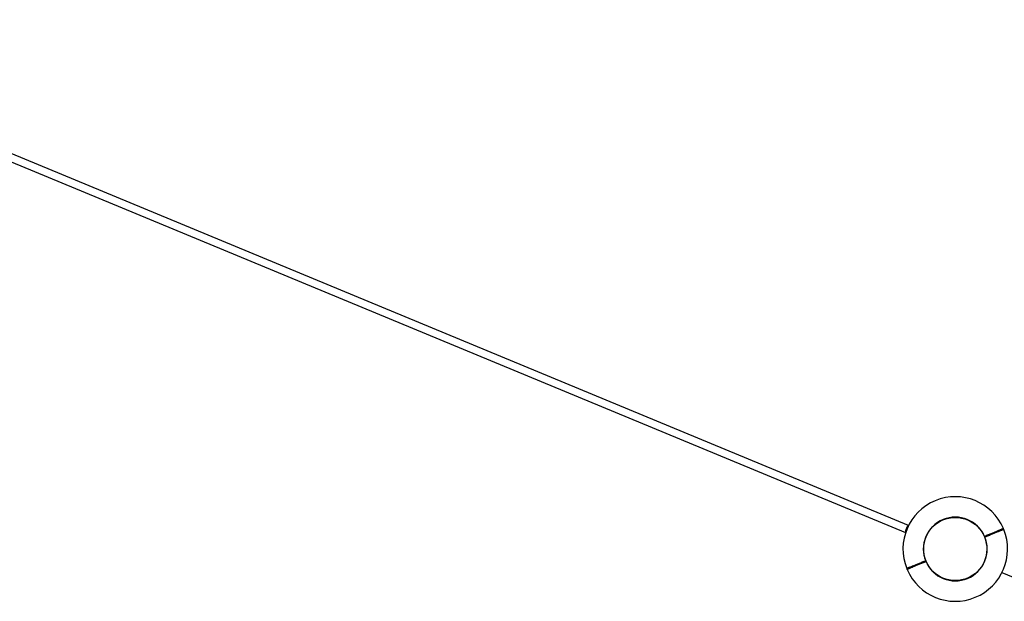
# Model space of a CAD drawing. Units: millimetres. Extents: x 774 to 23666, y 146 to 14128.
# Drawn here: x 11919 to 13991, y 6587 to 7811 of the extents above; entities that cross this region are included whole.
import ezdxf

# ---------------------------------------------------------------- set-up
doc = ezdxf.new("R2010")
doc.units = ezdxf.units.MM
doc.layers.add('2D', color=7, linetype='Continuous')

# ---------------------------------------------------------------- blocks, each defined once
blk = doc.blocks.new('A$Ca79354c1')
at = {"layer": '2D'}
for p, q in [((10680, 9929.2), (8111.6, 10993)), ((8105.5, 10978.3), (10673.9, 9914.4)), ((10876.9, 9830.3), (10981.5, 9787))]:
    blk.add_line(p, q, dxfattribs=at)
blk.add_circle((10778.6, 9879.7), 66.5, dxfattribs=at)
for radius, start, end in [(110, 23.0209, 201.9791), (67, 23.3552, 201.6448), (110, 203.0209, 21.9791), (67, 203.3552, 21.6448), (67, 21.6448, 23.3552), (110, 21.9791, 23.0209), (67, 201.6448, 203.3552), (110, 201.9791, 203.0209)]:
    blk.add_arc((10778.6, 9879.7), radius, start, end, dxfattribs=at)
for start_param, end_param in [(0, 3.30833), (-0.166737, 0)]:
    blk.add_ellipse((10676.9, 9921.8), major_axis=(3.06, 7.39), ratio=0.213343, start_param=start_param, end_param=end_param, dxfattribs=at)
for points, knots in [([(10879.8, 9922.7), (10879.8, 9922.7), (10879.7, 9922.7), (10879.5, 9922.6), (10879.3, 9922.5), (10878.8, 9922.3), (10878.5, 9922.1), (10877.7, 9921.8), (10877.2, 9921.6), (10876.3, 9921.3), (10875.8, 9921), (10874.5, 9920.5), (10873.9, 9920.2), (10872.4, 9919.6), (10871.6, 9919.3), (10869.9, 9918.6), (10869, 9918.2), (10867.3, 9917.5), (10866.4, 9917.1), (10864.3, 9916.3), (10863.3, 9915.9), (10861, 9914.9), (10859.9, 9914.5), (10857.6, 9913.5), (10856.4, 9913), (10854.1, 9912.1), (10852.9, 9911.6), (10850.4, 9910.5), (10849.1, 9910), (10846.5, 9908.9), (10845.2, 9908.4), (10842.6, 9907.3), (10841.3, 9906.8), (10840.1, 9906.2)], [254.746515, 254.746515, 254.746515, 254.746515, 258.726528, 258.726528, 262.706541, 262.706541, 266.686554, 266.686554, 270.666566, 270.666566, 274.646663, 274.646663, 278.62676, 278.62676, 282.606856, 282.606856, 286.586953, 286.586953, 290.567209, 290.567209, 294.547466, 294.547466, 298.527723, 298.527723, 302.507979, 302.507979, 306.488538, 306.488538, 310.469097, 310.469097, 314.449656, 314.449656, 318.430216, 318.430216, 318.430216, 318.430216]), ([(10880.6, 9920.9), (10880.6, 9920.9), (10880.5, 9920.8), (10880.3, 9920.7), (10880.1, 9920.6), (10879.5, 9920.4), (10879.2, 9920.3), (10878.5, 9920), (10878, 9919.8), (10877.1, 9919.4), (10876.5, 9919.2), (10875.3, 9918.7), (10874.6, 9918.4), (10873.1, 9917.8), (10872.3, 9917.4), (10870.7, 9916.8), (10869.8, 9916.4), (10868.1, 9915.7), (10867.1, 9915.3), (10865.1, 9914.4), (10864, 9914), (10861.8, 9913.1), (10860.7, 9912.6), (10858.3, 9911.7), (10857.2, 9911.2), (10854.9, 9910.2), (10853.7, 9909.7), (10851.2, 9908.7), (10849.9, 9908.2), (10847.3, 9907.1), (10846, 9906.5), (10843.3, 9905.4), (10842.1, 9904.9), (10840.8, 9904.4)], [254.746515, 254.746515, 254.746515, 254.746515, 258.726528, 258.726528, 262.706541, 262.706541, 266.686554, 266.686554, 270.666566, 270.666566, 274.646663, 274.646663, 278.62676, 278.62676, 282.606856, 282.606856, 286.586953, 286.586953, 290.567209, 290.567209, 294.547466, 294.547466, 298.527723, 298.527723, 302.507979, 302.507979, 306.488538, 306.488538, 310.469097, 310.469097, 314.449656, 314.449656, 318.430216, 318.430216, 318.430216, 318.430216]), ([(10716.3, 9855), (10715.1, 9854.5), (10713.8, 9853.9), (10711.2, 9852.9), (10709.8, 9852.3), (10707.2, 9851.2), (10705.9, 9850.7), (10703.4, 9849.6), (10702.2, 9849.1), (10700, 9848.2), (10698.8, 9847.7), (10696.5, 9846.8), (10695.3, 9846.3), (10693.1, 9845.4), (10692, 9844.9), (10690, 9844.1), (10689.1, 9843.7), (10687.3, 9843), (10686.5, 9842.6), (10684.8, 9841.9), (10684, 9841.6), (10682.5, 9841), (10681.8, 9840.7), (10680.6, 9840.2), (10680.1, 9840), (10679.1, 9839.6), (10678.7, 9839.4), (10677.9, 9839.1), (10677.6, 9838.9), (10677.1, 9838.7), (10676.9, 9838.6), (10676.6, 9838.5), (10676.6, 9838.5), (10676.6, 9838.5)], [191.062815, 191.062815, 191.062815, 191.062815, 195.043374, 195.043374, 199.023933, 199.023933, 203.004492, 203.004492, 206.985051, 206.985051, 210.965308, 210.965308, 214.945564, 214.945564, 218.925821, 218.925821, 222.906078, 222.906078, 226.886174, 226.886174, 230.866271, 230.866271, 234.846367, 234.846367, 238.826464, 238.826464, 242.806477, 242.806477, 246.78649, 246.78649, 250.766502, 250.766502, 254.746515, 254.746515, 254.746515, 254.746515]), ([(10717.1, 9853.1), (10715.8, 9852.6), (10714.5, 9852.1), (10711.9, 9851), (10710.6, 9850.5), (10708, 9849.4), (10706.7, 9848.8), (10704.2, 9847.8), (10703, 9847.3), (10700.7, 9846.4), (10699.6, 9845.9), (10697.2, 9844.9), (10696.1, 9844.4), (10693.9, 9843.5), (10692.8, 9843.1), (10690.8, 9842.2), (10689.8, 9841.8), (10688.1, 9841.1), (10687.2, 9840.8), (10685.6, 9840.1), (10684.8, 9839.8), (10683.3, 9839.1), (10682.6, 9838.9), (10681.4, 9838.3), (10680.8, 9838.1), (10679.9, 9837.7), (10679.4, 9837.5), (10678.7, 9837.2), (10678.3, 9837.1), (10677.8, 9836.9), (10677.6, 9836.8), (10677.4, 9836.7), (10677.3, 9836.7), (10677.3, 9836.7)], [191.062815, 191.062815, 191.062815, 191.062815, 195.043374, 195.043374, 199.023933, 199.023933, 203.004492, 203.004492, 206.985051, 206.985051, 210.965308, 210.965308, 214.945564, 214.945564, 218.925821, 218.925821, 222.906078, 222.906078, 226.886174, 226.886174, 230.866271, 230.866271, 234.846367, 234.846367, 238.826464, 238.826464, 242.806477, 242.806477, 246.78649, 246.78649, 250.766502, 250.766502, 254.746515, 254.746515, 254.746515, 254.746515])]:
    blk.add_open_spline(points, degree=3, knots=knots, dxfattribs=at)

msp = doc.modelspace()

# ---------------------------------------------------------------- block references
msp.add_blockref('A$Ca79354c1', (3109.1, -3182.2))

doc.saveas('drawing.dxf')
